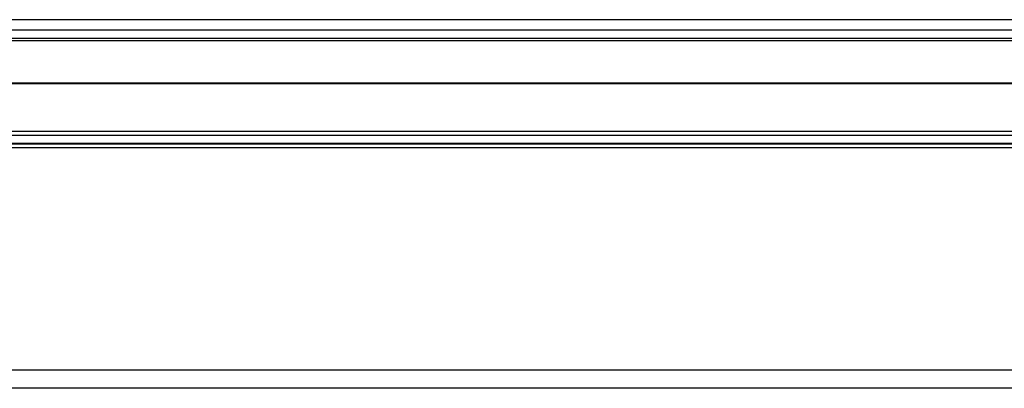
# Model space of a CAD drawing. Units: millimetres. Extents: x 192 to 7783, y 200 to 3785.
# Drawn here: x 5515 to 5974, y 3106 to 3278 of the extents above; entities that cross this region are included whole.
import ezdxf

# ---------------------------------------------------------------- set-up
doc = ezdxf.new("R2010")
doc.units = ezdxf.units.MM

msp = doc.modelspace()

# ---------------------------------------------------------------- linework, layer by layer
at = {"linetype": 'Continuous', "lineweight": 25}
for p, q in [((6475.13, 3277.52), (5237.16, 3277.52)), ((6475.13, 3277.43), (5237.25, 3277.43)), ((6475.13, 3272.71), (5241.97, 3272.71)), ((6475.13, 3268.75), (5245.93, 3268.75)), ((6475.13, 3267.75), (5246.93, 3267.75)), ((5254.27, 3247.75), (7632.99, 3247.75)), ((5254.34, 3248.1), (7632.92, 3248.1)), ((5173.63, 3225.5), (7713.63, 3225.5)), ((7713.63, 3223.5), (5173.63, 3223.5)), ((5173.63, 3220), (7713.63, 3220)), ((5173.63, 3219.75), (7713.63, 3219.75)), ((7713.63, 3217.75), (5173.63, 3217.75)), ((7732.13, 3114.25), (5184.13, 3114.25)), ((7732.13, 3105.75), (5155.13, 3105.75))]:
    msp.add_line(p, q, dxfattribs=at)

doc.saveas('drawing.dxf')
